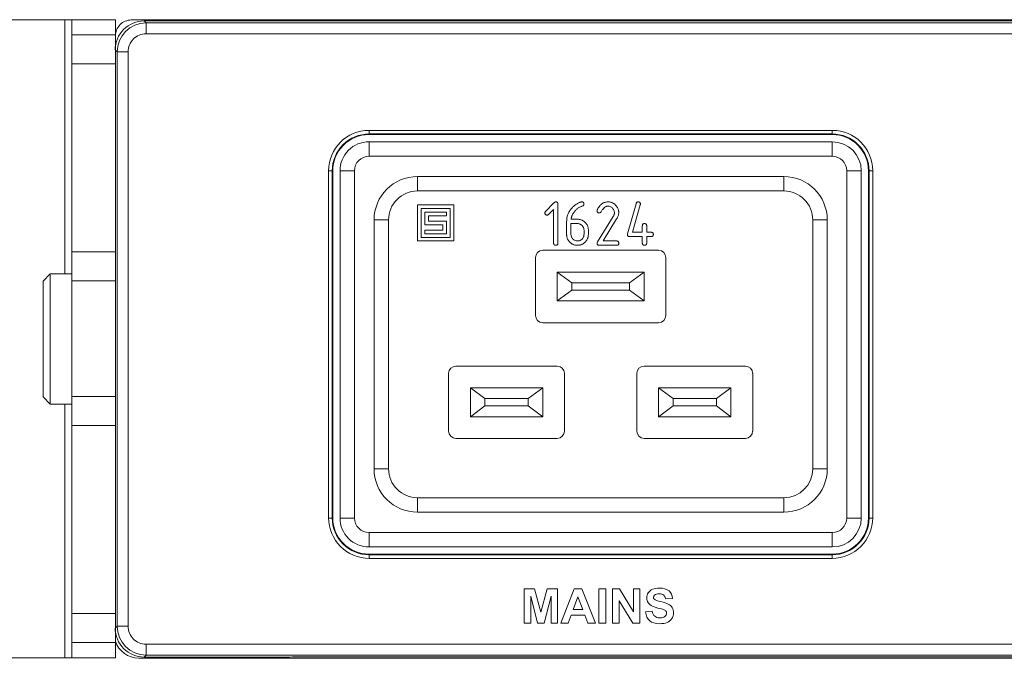
# Model space of a CAD drawing. Units: inches. Extents: x 0.6 to 51.3, y 0.5 to 64.5.
# Drawn here: x 10.4 to 13, y 47.9 to 49.6 of the extents above; entities that cross this region are included whole.
import ezdxf

# ---------------------------------------------------------------- set-up
doc = ezdxf.new("R2010")
doc.units = ezdxf.units.IN
doc.header["$MEASUREMENT"] = 0
doc.layers.add('Object', color=7, linetype='Continuous', lineweight=20)

msp = doc.modelspace()

# ---------------------------------------------------------------- linework, layer by layer
at = {"layer": 'Object', "lineweight": 9}
for p, q in [((9.7854, 49.5971), (10.4764, 49.5971)), ((10.4764, 49.5971), (10.4764, 48.9034)), ((10.4764, 49.5971), (10.4962, 49.5971)), ((10.4962, 49.5971), (10.6146, 49.5971)), ((10.4962, 49.5971), (10.4962, 49.5557)), ((10.6146, 49.5971), (10.6146, 49.5557)), ((10.8887, 49.5963), (10.6581, 49.5963)), ((10.6783, 49.5964), (10.8888, 49.5964)), ((10.8887, 49.5936), (10.8887, 49.5963)), ((10.8887, 49.5963), (10.9401, 49.5963)), ((10.8888, 49.5963), (10.8888, 49.5964)), ((10.9955, 49.5963), (10.94, 49.5963)), ((10.94, 49.5963), (10.94, 49.5936)), ((10.9955, 49.5963), (10.9955, 49.5936)), ((10.9955, 49.5963), (27.4175, 49.5963)), ((10.6929, 49.5936), (10.6983, 49.5882)), ((10.6929, 49.5936), (27.7201, 49.5936)), ((10.6983, 49.5882), (27.7146, 49.5882)), ((10.6983, 49.5586), (10.6983, 49.5882)), ((10.4962, 49.5557), (10.4962, 49.4767)), ((10.6146, 49.5557), (10.4962, 49.5557)), ((10.6146, 49.5557), (10.6146, 49.4767)), ((27.7147, 49.5586), (10.6983, 49.5586)), ((10.6194, 49.5093), (10.6146, 49.514)), ((10.6194, 47.9422), (10.6194, 49.5093)), ((10.649, 49.5093), (10.6194, 49.5093)), ((10.649, 49.5093), (10.649, 47.9422)), ((10.4962, 49.4767), (10.4962, 48.9634)), ((10.4962, 49.4767), (10.6146, 49.4767)), ((10.6146, 48.9634), (10.6146, 49.4767)), ((11.3062, 49.2951), (12.5697, 49.2951)), ((11.3062, 49.2852), (11.3062, 49.2951)), ((11.3062, 49.2836), (11.3062, 49.2852)), ((12.5697, 49.2852), (11.3062, 49.2852)), ((12.5697, 49.2836), (11.3062, 49.2836)), ((12.5697, 49.2852), (12.5697, 49.2951)), ((12.5697, 49.2836), (12.5697, 49.2852)), ((11.3062, 49.2639), (12.5697, 49.2639)), ((11.3062, 49.2639), (11.3062, 49.2244)), ((12.5697, 49.2639), (12.5697, 49.2244)), ((12.5697, 49.2244), (11.3062, 49.2244)), ((11.1961, 48.2373), (11.1961, 49.1849)), ((11.206, 49.1849), (11.1961, 49.1849)), ((11.2075, 49.1849), (11.206, 49.1849)), ((11.206, 49.1849), (11.206, 48.2373)), ((11.2075, 49.1849), (11.2075, 48.2373)), ((11.2273, 48.2373), (11.2273, 49.1849)), ((11.2667, 49.1849), (11.2273, 49.1849)), ((11.2667, 49.1849), (11.2667, 48.2373)), ((11.4385, 49.1691), (12.4375, 49.1691)), ((11.4385, 49.1297), (11.4385, 49.1691)), ((12.4375, 49.1297), (12.4375, 49.1691)), ((12.6092, 48.2373), (12.6092, 49.1849)), ((12.6487, 49.1849), (12.6092, 49.1849)), ((12.6487, 49.1849), (12.6487, 48.2373)), ((12.6684, 48.2373), (12.6684, 49.1849)), ((12.6684, 49.1849), (12.67, 49.1849)), ((12.67, 48.2373), (12.67, 49.1849)), ((12.6799, 49.1849), (12.67, 49.1849)), ((12.6799, 49.1849), (12.6799, 48.2373)), ((12.4375, 49.1297), (11.4385, 49.1297)), ((11.5375, 49.0919), (11.4388, 49.0919)), ((11.4388, 49.0919), (11.4388, 48.9931)), ((11.5375, 48.9932), (11.5375, 49.0919)), ((11.7876, 49.0739), (11.8106, 49.0969)), ((11.8215, 49.094), (11.8215, 48.9874)), ((12.0112, 49.0126), (12.0347, 49.095)), ((12.0461, 49.0917), (12.0248, 49.017)), ((11.4487, 49.082), (11.4487, 49.003)), ((11.5277, 49.082), (11.4487, 49.082)), ((11.5178, 49.0721), (11.4586, 49.0721)), ((11.4586, 49.0721), (11.4586, 49.0376)), ((11.4684, 49.0623), (11.5178, 49.0623)), ((11.4684, 49.0475), (11.4684, 49.0622)), ((11.5178, 49.0623), (11.5178, 49.0721)), ((11.5277, 49.003), (11.5277, 49.082)), ((11.8096, 49.0792), (11.796, 49.0655)), ((11.8096, 48.9874), (11.8096, 49.0792)), ((11.929, 48.9908), (11.9722, 49.0601)), ((11.32, 48.3715), (11.32, 49.0507)), ((11.3595, 49.0507), (11.3201, 49.0507)), ((11.3595, 49.0507), (11.3595, 48.3715)), ((11.4586, 49.0376), (11.5079, 49.0376)), ((11.5178, 49.0475), (11.4684, 49.0475)), ((11.5079, 49.0376), (11.5079, 49.0228)), ((11.5178, 49.0129), (11.5178, 49.0475)), ((11.8452, 49.0109), (11.8452, 49.0466)), ((11.857, 49.0407), (11.857, 49.0111)), ((11.8748, 49.0407), (11.857, 49.0407)), ((11.8574, 49.0525), (11.8747, 49.0525)), ((11.9816, 49.0533), (11.9445, 48.9933)), ((12.0516, 49.017), (12.0516, 49.0348)), ((12.0635, 49.0348), (12.0635, 49.017)), ((12.5164, 48.3715), (12.5164, 49.0507)), ((12.5559, 49.0507), (12.5164, 49.0507)), ((12.5559, 49.0507), (12.5559, 48.3715)), ((11.5079, 49.0228), (11.4586, 49.0228)), ((11.4586, 49.0228), (11.4586, 49.0129)), ((11.4586, 49.0129), (11.5178, 49.0129)), ((11.8926, 49.0111), (11.8926, 49.0229)), ((11.9044, 49.0229), (11.9044, 49.0111)), ((12.0516, 49.0052), (12.0168, 49.0052)), ((12.0248, 49.017), (12.0516, 49.017)), ((12.0516, 48.9874), (12.0516, 49.0051)), ((12.0635, 49.017), (12.0756, 49.017)), ((12.0635, 49.0052), (12.0635, 48.9874)), ((12.0756, 49.0052), (12.0635, 49.0052)), ((11.4388, 48.9932), (11.5375, 48.9932)), ((11.4487, 49.003), (11.5276, 49.003)), ((11.9814, 48.9815), (11.934, 48.9815)), ((11.9445, 48.9933), (11.9814, 48.9933)), ((10.4962, 48.9634), (10.4962, 48.8844)), ((10.4962, 48.9634), (10.6146, 48.9634)), ((10.6146, 48.9634), (10.6146, 48.8844)), ((12.0959, 48.9678), (11.78, 48.9678)), ((11.7603, 48.948), (11.7603, 48.7901)), ((12.1157, 48.7901), (12.1157, 48.948)), ((10.4369, 48.9034), (10.4172, 48.8837)), ((10.4369, 48.5481), (10.4369, 48.9034)), ((10.4962, 48.9034), (10.437, 48.9034)), ((12.0564, 48.9085), (11.8195, 48.9085)), ((11.8195, 48.9085), (11.859, 48.8789)), ((11.8195, 48.9085), (11.8195, 48.8296)), ((12.0564, 48.9085), (12.017, 48.8789)), ((12.0564, 48.9085), (12.0564, 48.8296)), ((10.4172, 48.8837), (10.4172, 48.5678)), ((10.4962, 48.8844), (10.6146, 48.8844)), ((10.4962, 48.8844), (10.4962, 48.5685)), ((10.6146, 48.8844), (10.6146, 48.5685)), ((12.0169, 48.8789), (11.859, 48.8789)), ((11.859, 48.8789), (11.859, 48.8592)), ((12.0169, 48.8789), (12.0169, 48.8592)), ((11.859, 48.8592), (11.8195, 48.8296)), ((12.0169, 48.8592), (11.859, 48.8592)), ((12.0169, 48.8592), (12.0564, 48.8296)), ((12.0564, 48.8296), (11.8195, 48.8296)), ((11.78, 48.7703), (12.0959, 48.7703)), ((11.5234, 48.6322), (11.5234, 48.4742)), ((11.8195, 48.6519), (11.5431, 48.6519)), ((11.8393, 48.4742), (11.8393, 48.6321)), ((12.0367, 48.6322), (12.0367, 48.4742)), ((12.3328, 48.6519), (12.0564, 48.6519)), ((12.3526, 48.4742), (12.3526, 48.6321)), ((11.78, 48.5927), (11.5826, 48.5927)), ((11.5826, 48.5927), (11.6221, 48.563)), ((11.5826, 48.5927), (11.5826, 48.5137)), ((11.78, 48.5927), (11.7406, 48.563)), ((11.78, 48.5927), (11.78, 48.5137)), ((12.0959, 48.5927), (12.1354, 48.563)), ((12.0959, 48.5927), (12.0959, 48.5137)), ((12.2933, 48.5927), (12.0959, 48.5927)), ((12.2933, 48.5927), (12.2539, 48.563)), ((12.2933, 48.5927), (12.2933, 48.5137)), ((10.4172, 48.5678), (10.4369, 48.5481)), ((10.4962, 48.5685), (10.4962, 48.4896)), ((10.4962, 48.5685), (10.6146, 48.5685)), ((10.6146, 48.5685), (10.6146, 48.4896)), ((11.7405, 48.5631), (11.6221, 48.5631)), ((11.6221, 48.5631), (11.6221, 48.5433)), ((11.7405, 48.5631), (11.7405, 48.5433)), ((12.2538, 48.5631), (12.1354, 48.5631)), ((12.1354, 48.5631), (12.1354, 48.5433)), ((12.2538, 48.5631), (12.2538, 48.5433)), ((10.4369, 48.5481), (10.4962, 48.5481)), ((10.4764, 48.5481), (10.4764, 47.8559)), ((11.6221, 48.5433), (11.5826, 48.5137)), ((11.7405, 48.5433), (11.6221, 48.5433)), ((11.7405, 48.5433), (11.78, 48.5137)), ((12.1354, 48.5433), (12.0959, 48.5137)), ((12.2538, 48.5433), (12.1354, 48.5433)), ((12.2538, 48.5433), (12.2933, 48.5137)), ((11.78, 48.5137), (11.5826, 48.5137)), ((12.2933, 48.5137), (12.0959, 48.5137)), ((10.4962, 48.4896), (10.6146, 48.4896)), ((10.4962, 48.4896), (10.4962, 47.9763)), ((10.6146, 47.9763), (10.6146, 48.4896)), ((11.5431, 48.4545), (11.8195, 48.4545)), ((12.0564, 48.4545), (12.3328, 48.4545)), ((11.3595, 48.3715), (11.3201, 48.3715)), ((12.5559, 48.3715), (12.5164, 48.3715)), ((11.4385, 48.2926), (12.4375, 48.2926)), ((11.4385, 48.2531), (11.4385, 48.2926)), ((12.4375, 48.2531), (12.4375, 48.2926)), ((12.4375, 48.2531), (11.4385, 48.2531)), ((11.206, 48.2373), (11.1961, 48.2373)), ((11.2075, 48.2373), (11.206, 48.2373)), ((11.2667, 48.2373), (11.2273, 48.2373)), ((12.6487, 48.2373), (12.6092, 48.2373)), ((12.6684, 48.2373), (12.67, 48.2373)), ((12.6799, 48.2373), (12.67, 48.2373)), ((11.3062, 48.1978), (12.5697, 48.1978)), ((11.3062, 48.1978), (11.3062, 48.1583)), ((12.5697, 48.1978), (12.5697, 48.1583)), ((12.5697, 48.1583), (11.3062, 48.1583)), ((11.3062, 48.1386), (11.3062, 48.1371)), ((11.3062, 48.1386), (12.5697, 48.1386)), ((11.3062, 48.137), (12.5697, 48.137)), ((11.3062, 48.1272), (11.3062, 48.137)), ((12.5697, 48.1272), (11.3062, 48.1272)), ((12.5697, 48.1386), (12.5697, 48.1371)), ((12.5697, 48.1272), (12.5697, 48.137)), ((11.7295, 47.9505), (11.7295, 48.0444)), ((11.7295, 48.0444), (11.7579, 48.0444)), ((11.7579, 48.0444), (11.7749, 47.9803)), ((11.7749, 47.9803), (11.7918, 48.0444)), ((11.7918, 48.0444), (11.8202, 48.0444)), ((11.8202, 48.0444), (11.8202, 47.9505)), ((11.8295, 47.9505), (11.8661, 48.0444)), ((11.8661, 48.0444), (11.8862, 48.0444)), ((11.8862, 48.0444), (11.9238, 47.9505)), ((11.9333, 48.0444), (11.9522, 48.0444)), ((11.9333, 47.9505), (11.9333, 48.0444)), ((11.9522, 48.0444), (11.9522, 47.9505)), ((11.9705, 47.9505), (11.9705, 48.0444)), ((11.9705, 48.0444), (11.989, 48.0444)), ((11.989, 48.0444), (12.0274, 47.9817)), ((12.0274, 47.9817), (12.0274, 48.0444)), ((12.0274, 48.0444), (12.045, 48.0444)), ((12.045, 48.0444), (12.045, 47.9505)), ((11.7657, 47.9505), (11.7471, 48.0244)), ((11.7471, 48.0244), (11.7471, 47.9505)), ((11.8026, 48.0244), (11.784, 47.9505)), ((11.8026, 47.9505), (11.8026, 48.0244)), ((11.8759, 48.0225), (11.8632, 47.9876)), ((11.8889, 47.9876), (11.8759, 48.0225)), ((12.026, 47.9505), (11.9881, 48.0117)), ((11.9881, 48.0117), (11.9881, 47.9505)), ((12.134, 48.0176), (12.115, 48.0167)), ((11.8632, 47.9876), (11.8889, 47.9876)), ((10.4962, 47.9763), (10.6146, 47.9763)), ((10.4962, 47.9763), (10.4962, 47.8973)), ((10.6146, 47.9763), (10.6146, 47.8973)), ((11.8574, 47.9718), (11.8496, 47.9505)), ((11.8949, 47.9718), (11.8574, 47.9718)), ((11.9031, 47.9505), (11.8949, 47.9718)), ((12.0603, 47.981), (12.0787, 47.9828)), ((10.6146, 47.9375), (10.6194, 47.9422)), ((10.649, 47.9422), (10.6194, 47.9422)), ((11.7471, 47.9505), (11.7295, 47.9505)), ((11.784, 47.9505), (11.7657, 47.9505)), ((11.8202, 47.9505), (11.8026, 47.9505)), ((11.8496, 47.9505), (11.8295, 47.9505)), ((11.9238, 47.9505), (11.9031, 47.9505)), ((11.9522, 47.9505), (11.9333, 47.9505)), ((11.9881, 47.9505), (11.9705, 47.9505)), ((12.045, 47.9505), (12.026, 47.9505)), ((10.4962, 47.8973), (10.6146, 47.8973)), ((10.4962, 47.8973), (10.4962, 47.8559)), ((10.6146, 47.8973), (10.6146, 47.8559)), ((10.6983, 47.8929), (27.7146, 47.8929)), ((10.6983, 47.8929), (10.6983, 47.8633)), ((10.4764, 47.8559), (9.7855, 47.8559)), ((10.4962, 47.8559), (10.4764, 47.8559)), ((10.4962, 47.8559), (10.6146, 47.8559)), ((10.6783, 47.8551), (10.9029, 47.8551)), ((10.6983, 47.8633), (10.6929, 47.8579)), ((11.081, 47.8578), (10.6929, 47.8578)), ((27.7147, 47.8633), (10.6983, 47.8633)), ((10.7291, 47.8552), (10.8289, 47.8552)), ((10.8289, 47.8552), (10.8289, 47.8578)), ((10.8973, 47.8552), (10.8289, 47.8552)), ((10.8973, 47.8578), (10.8973, 47.8552)), ((11.0295, 47.8552), (10.8973, 47.8552)), ((10.9029, 47.8551), (10.9029, 47.8552)), ((25.0355, 47.8552), (11.0295, 47.8552)), ((11.1141, 47.8581), (24.998, 47.8581)), ((12.7939, 47.8552), (12.7947, 47.8544)), ((12.7947, 47.8544), (12.8934, 47.8544)), ((12.8934, 47.8544), (12.8942, 47.8552))]:
    msp.add_line(p, q, dxfattribs=at)
for centre, radius, start, end in [((10.658, 49.5529), 0.0434, 89.9911, 180.0089), ((10.6789, 49.491), 0.1054, 90.3117, 92.1791), ((10.8914, 48.5863), 1.0101, 89.2874, 90.1509), ((10.6929, 49.5147), 0.0789, 89.9873, 180.0127), ((10.6983, 49.5093), 0.079, 90.0047, 179.9953), ((10.6983, 49.5093), 0.0493, 89.9819, 180.0181), ((11.3062, 49.1849), 0.1101, 90.0114, 180.008), ((11.3062, 49.1849), 0.1003, 89.9997, 180.0003), ((11.3062, 49.1849), 0.0987, 90.0096, 179.9904), ((12.5697, 49.1849), 0.1003, 359.9997, 90.0003), ((12.5697, 49.1849), 0.0987, 0.005, 89.9734), ((12.5697, 49.1849), 0.1102, 0.0044, 89.9762), ((11.3062, 49.1849), 0.079, 90.0104, 180.0166), ((12.5697, 49.1849), 0.079, 0.0007, 89.9722), ((11.3062, 49.1849), 0.0395, 90.022, 179.978), ((12.5697, 49.1849), 0.0395, 0.022, 89.978), ((11.4385, 49.0506), 0.1185, 90.0116, 179.9884), ((12.4374, 49.0507), 0.1185, 0.0116, 89.9884), ((11.4385, 49.0507), 0.079, 90.0104, 180.0166), ((12.4375, 49.0507), 0.079, 359.9834, 89.9896), ((11.8258, 49.0842), 0.0198, 135.0038, 140.1237), ((11.8166, 49.0946), 0.00519, 60.5101, 73.0927), ((11.8168, 49.095), 0.00457, 4.6597, 20.0185), ((11.8124, 49.094), 0.00908, 0.0209, 9.0071), ((11.9238, 49.0238), 0.0874, 133.3747, 135.8126), ((11.9215, 49.0243), 0.0855, 130.064, 132.5268), ((11.9245, 49.0189), 0.0916, 127.0771, 129.3048), ((11.9775, 48.9399), 0.1867, 124.3601, 125.4213), ((11.9337, 48.9928), 0.1184, 119.7122, 121.3472), ((11.903, 49.0467), 0.0564, 116.3008, 119.6935), ((11.9014, 49.048), 0.0545, 111.9453, 115.46), ((11.8988, 49.0517), 0.0383, 114.3135, 119.3811), ((11.872, 49.1261), 0.029, 288.258, 291.7082), ((11.8968, 49.0567), 0.033, 108.8385, 114.7643), ((11.8871, 49.0939), 0.00595, 60.723, 71.3521), ((11.8882, 49.0962), 0.00339, 40.6525, 58.1449), ((11.8864, 49.0933), 0.00581, 331.8463, 347.9632), ((11.9756, 49.0553), 0.0522, 141.5891, 147.5195), ((11.974, 49.0561), 0.0506, 135.565, 141.1679), ((11.9572, 49.0734), 0.0264, 117.1353, 126.7734), ((11.9586, 49.0714), 0.0288, 109.1612, 117.7569), ((11.9585, 49.0723), 0.0159, 120.8698, 131.4009), ((11.9595, 49.0707), 0.0178, 112.2698, 120.8603), ((11.9589, 49.061), 0.0271, 92.4585, 97.7761), ((11.9571, 49.0597), 0.0284, 81.5944, 88.7785), ((11.9589, 49.074), 0.0259, 79.443, 85.9455), ((11.9593, 49.0768), 0.023, 72.0526, 79.1473), ((11.958, 49.0714), 0.0167, 55.3377, 67.0407), ((11.9571, 49.0675), 0.0326, 68.3519, 73.3518), ((11.9588, 49.0732), 0.0266, 61.0746, 67.1513), ((11.9622, 49.0782), 0.0206, 54.7718, 62.7914), ((11.9625, 49.0771), 0.0214, 49.3405, 57.2112), ((11.9584, 49.0717), 0.0281, 43.9451, 50.074), ((11.9514, 49.0638), 0.0386, 40.7581, 45.2228), ((11.9388, 49.0554), 0.0537, 35.6169, 38.712), ((12.04, 49.0949), 0.00499, 130.3135, 153.372), ((12.0406, 49.0937), 0.00637, 57.4803, 67.7046), ((12.042, 49.0959), 0.00375, 40.8593, 57.5106), ((12.0424, 49.0958), 0.00352, 26.3477, 45.1601), ((12.041, 49.0948), 0.00519, 16.9073, 29.4899), ((12.0386, 49.0935), 0.00774, 346.1842, 0.1302), ((11.792, 49.0698), 0.00607, 168.9832, 179.9617), ((11.7946, 49.0698), 0.00861, 180.0226, 189.2483), ((11.7907, 49.0703), 0.00471, 144.9846, 158.4139), ((11.7908, 49.0693), 0.00519, 240.5101, 253.0927), ((11.7932, 49.0769), 0.0132, 252.9308, 258.1286), ((11.7919, 49.0697), 0.00579, 269.7711, 281.284), ((11.8948, 49.0479), 0.0495, 164.6092, 170.1391), ((11.8942, 49.0484), 0.0488, 153.9142, 159.4504), ((11.9086, 49.0408), 0.065, 149.3279, 153.5229), ((11.9025, 49.0432), 0.0586, 143.5675, 148.3209), ((11.9926, 48.961), 0.1805, 136.7415, 137.9651), ((11.9106, 49.0398), 0.0555, 149.3013, 152.3038), ((11.8972, 49.047), 0.0403, 144.2064, 148.4134), ((11.9152, 49.0347), 0.0621, 141.8285, 144.7059), ((11.9429, 49.0124), 0.0976, 139.2527, 141.5549), ((11.9012, 49.0469), 0.0436, 132.9598, 137.8529), ((11.9003, 49.0487), 0.0416, 128.7433, 133.7396), ((11.9448, 48.9787), 0.1246, 121.3472, 122.9273), ((12.027, 49.0259), 0.1115, 148.9836, 151.9814), ((11.9903, 49.0433), 0.0591, 142.2855, 145.9888), ((11.9639, 49.0646), 0.0252, 129.0206, 143.8167), ((11.9575, 49.0699), 0.0182, 23.0838, 55.3968), ((11.9576, 49.0708), 0.0181, 332.766, 341.2566), ((11.96, 49.0711), 0.0153, 9.8034, 22.7664), ((11.9483, 49.0747), 0.0397, 334.4245, 341.1163), ((11.9634, 49.0724), 0.0236, 16.0987, 23.1094), ((11.9636, 49.0698), 0.0237, 340.4145, 351.0404), ((11.9543, 49.0698), 0.0331, 11.2119, 16.1308), ((11.9613, 49.0712), 0.026, 4.787, 11.2675), ((11.9464, 49.0703), 0.0409, 0.0022, 4.24), ((11.8871, 49.0488), 0.0417, 169.5703, 176.1796), ((11.8907, 49.0483), 0.0336, 168.2152, 172.8602), ((11.876, 49.0259), 0.0265, 79.5743, 85.9972), ((11.8745, 49.0212), 0.0196, 68.5212, 78.5587), ((11.8759, 49.0269), 0.0256, 72.5544, 79.0139), ((11.872, 49.0183), 0.0232, 56.9846, 65.3938), ((11.8759, 49.0233), 0.0291, 68.9774, 74.6243), ((11.875, 49.0229), 0.0176, 34.1042, 56.4009), ((11.8758, 49.0252), 0.0273, 61.4435, 67.4366), ((11.8761, 49.0254), 0.027, 55.7231, 61.8401), ((11.8794, 49.0282), 0.0227, 43.7729, 51.2943), ((11.8696, 49.0179), 0.037, 40.1559, 44.777), ((11.8735, 49.0221), 0.0312, 33.4657, 38.8051), ((11.8727, 49.0211), 0.0325, 29.0997, 34.1153), ((11.8666, 49.0214), 0.0381, 11.3289, 15.6625), ((11.8976, 49.1051), 0.0987, 328.3337, 331.2154), ((12.0607, 49.0348), 0.00908, 170.9929, 179.9791), ((12.0549, 49.0372), 0.0027, 131.2218, 153.3898), ((12.0569, 49.0347), 0.00595, 108.6479, 119.277), ((12.0583, 49.0347), 0.00595, 60.723, 71.3521), ((11.9292, 49.0136), 0.0841, 181.8443, 183.8805), ((11.8711, 49.0097), 0.0259, 184.0545, 190.557), ((11.8708, 49.0099), 0.0256, 190.9861, 197.4456), ((11.873, 49.0105), 0.016, 190.8852, 214.2408), ((11.8759, 49.0233), 0.0167, 11.1588, 22.9551), ((11.8696, 49.0118), 0.0349, 344.2806, 349.0703), ((11.8791, 49.0098), 0.0252, 349.3083, 355.8925), ((11.8205, 49.0136), 0.0839, 356.1617, 358.2529), ((12.019, 49.0111), 0.00803, 168.9272, 180.4437), ((12.0157, 49.0099), 0.00458, 238.5247, 251.925), ((12.0767, 49.0117), 0.00519, 60.5101, 73.0927), ((12.0747, 49.0114), 0.00728, 319.3299, 327.7316), ((11.8144, 48.9862), 0.00458, 238.5247, 251.925), ((11.8146, 48.995), 0.0137, 279.7764, 284.9018), ((11.8171, 48.986), 0.00413, 328.3651, 343.7099), ((11.8768, 49.0114), 0.0318, 196.8651, 201.9305), ((11.873, 49.0103), 0.0279, 214.2631, 220.3448), ((11.8741, 49.0104), 0.0287, 225.0062, 231.0193), ((11.8724, 49.0072), 0.0252, 229.5279, 236.1432), ((11.876, 49.013), 0.0321, 236.5089, 241.5636), ((11.8763, 49.0123), 0.0198, 214.3001, 224.5347), ((11.8763, 49.0143), 0.0333, 242.2773, 247.2417), ((11.8743, 49.0104), 0.017, 224.6387, 236.5265), ((11.883, 49.0352), 0.0553, 249.1461, 252.0583), ((11.8758, 49.0127), 0.0198, 236.5053, 258.5587), ((11.8755, 49.0162), 0.0349, 254.2806, 259.0703), ((11.8734, 49.0057), 0.0242, 259.1659, 266.035), ((11.8723, 49.0633), 0.0819, 271.7687, 273.8855), ((11.8754, 49.0093), 0.016, 280.8852, 293.2287), ((11.878, 48.9993), 0.0175, 279.021, 288.3216), ((11.8745, 49.0109), 0.0179, 304.6032, 326.4009), ((11.871, 49.0148), 0.0349, 305.3427, 310.1509), ((11.8797, 49.0068), 0.0232, 313.7287, 321.2504), ((11.8786, 49.0086), 0.0252, 319.5279, 326.1432), ((11.8802, 49.0082), 0.0235, 324.9261, 331.8589), ((11.8715, 49.0126), 0.0333, 332.2773, 337.2417), ((11.8507, 49.02), 0.0554, 338.4292, 341.3456), ((11.9353, 48.9874), 0.00717, 151.6745, 179.9569), ((11.9805, 48.995), 0.0137, 279.7764, 284.9018), ((11.9821, 48.9873), 0.00595, 60.723, 71.3521), ((11.978, 48.9922), 0.0122, 305.2479, 310.1405), ((11.983, 48.986), 0.00413, 328.3651, 343.7099), ((11.983, 48.9864), 0.00431, 337.7623, 354.1652), ((12.0591, 48.986), 0.00413, 328.3651, 343.7099), ((12.0524, 48.9881), 0.0112, 342.804, 349.1235), ((11.78, 48.948), 0.0197, 90.022, 179.978), ((12.0959, 48.948), 0.0197, 0.022, 89.978), ((11.78, 48.7901), 0.0197, 180.022, 269.978), ((12.0959, 48.7901), 0.0197, 270.022, 359.978), ((11.5431, 48.6321), 0.0197, 90.022, 179.978), ((11.8195, 48.6321), 0.0197, 0.022, 89.978), ((12.0564, 48.6321), 0.0197, 90.022, 179.978), ((12.3328, 48.6321), 0.0197, 0.022, 89.978), ((11.5431, 48.4742), 0.0197, 180.022, 269.978), ((11.8195, 48.4742), 0.0197, 270.022, 359.978), ((12.0564, 48.4742), 0.0197, 180.022, 269.978), ((12.3328, 48.4742), 0.0197, 270.022, 359.978), ((11.4385, 48.3716), 0.1185, 180.0116, 269.9884), ((11.4385, 48.3715), 0.0789, 179.9873, 270.0127), ((12.4374, 48.3716), 0.1185, 270.0116, 359.9884), ((12.4375, 48.3715), 0.079, 270.0047, 359.9953), ((11.3062, 48.2373), 0.1101, 179.9948, 270.0052), ((11.3062, 48.2373), 0.1003, 179.9997, 270.0003), ((11.3062, 48.2373), 0.0987, 180.0096, 269.9904), ((11.3062, 48.2373), 0.0789, 179.9873, 270.0127), ((11.3062, 48.2373), 0.0395, 180.022, 269.978), ((12.5697, 48.2373), 0.079, 270.0047, 359.9953), ((12.5697, 48.2373), 0.0395, 270.022, 359.978), ((12.5697, 48.2373), 0.0987, 270.0128, 0.0089), ((12.5697, 48.2373), 0.1101, 269.9948, 0.0052), ((12.5697, 48.2373), 0.1003, 269.9997, 0.0003), ((12.0878, 48.0198), 0.0241, 146.2529, 180.0569), ((12.1089, 47.9778), 0.0277, 326.9629, 0.0283), ((10.6929, 47.9368), 0.0789, 179.9873, 270.0127), ((10.6983, 47.9422), 0.079, 180.0047, 269.9953), ((10.6983, 47.9422), 0.0493, 179.9819, 270.0181), ((10.6783, 47.9222), 0.0671, 198.4452, 269.9728), ((10.7291, 47.9268), 0.0716, 254.3673, 269.9936), ((10.9032, 48.8497), 0.9946, 269.9828, 270.8598), ((11.0293, 47.8805), 0.0253, 270.367, 296.4353), ((11.1121, 45.7043), 2.1538, 89.9483, 90.8277)]:
    msp.add_arc(centre, radius, start, end, dxfattribs=at)
for points in [[(11.0041, 49.5936), (11.0013, 49.5954), (10.9984, 49.5963), (10.9955, 49.5963)], [(11.8118, 49.0982), (11.8122, 49.0986), (11.8126, 49.0989), (11.8131, 49.0992)], [(11.8131, 49.0992), (11.8134, 49.0994), (11.8138, 49.0996), (11.8143, 49.0997)], [(11.8143, 49.0997), (11.8147, 49.0998), (11.8151, 49.0999), (11.8155, 49.0999)], [(11.8155, 49.0999), (11.816, 49.0999), (11.8164, 49.0999), (11.8169, 49.0998)], [(11.8169, 49.0998), (11.8173, 49.0998), (11.8177, 49.0997), (11.8181, 49.0996)], [(11.8191, 49.0991), (11.8194, 49.0989), (11.8197, 49.0987), (11.82, 49.0984)], [(11.82, 49.0984), (11.8202, 49.0982), (11.8204, 49.0979), (11.8206, 49.0976)], [(11.8206, 49.0976), (11.8209, 49.0973), (11.821, 49.0969), (11.8211, 49.0966)], [(11.8827, 49.0992), (11.8832, 49.0993), (11.8836, 49.0994), (11.8841, 49.0996)], [(11.8841, 49.0996), (11.8845, 49.0997), (11.8849, 49.0998), (11.8854, 49.0998)], [(11.8854, 49.0998), (11.8857, 49.0999), (11.8861, 49.0999), (11.8864, 49.0999)], [(11.8894, 49.0889), (11.8883, 49.0886), (11.8872, 49.0883), (11.8862, 49.0879)], [(11.8864, 49.0999), (11.8868, 49.0999), (11.8873, 49.0999), (11.8878, 49.0998)], [(11.8878, 49.0998), (11.8882, 49.0998), (11.8886, 49.0997), (11.889, 49.0996)], [(11.8907, 49.0895), (11.8902, 49.0892), (11.8898, 49.0891), (11.8894, 49.0889)], [(11.8916, 49.0905), (11.8913, 49.0902), (11.891, 49.0897), (11.8907, 49.0895)], [(11.8908, 49.0984), (11.8911, 49.0982), (11.8913, 49.0979), (11.8915, 49.0976)], [(11.8915, 49.0976), (11.8917, 49.0973), (11.8918, 49.0969), (11.8919, 49.0966)], [(11.8919, 49.0966), (11.8921, 49.0962), (11.8922, 49.0958), (11.8922, 49.0954)], [(11.8923, 49.094), (11.8923, 49.0933), (11.8923, 49.0927), (11.8921, 49.0921)], [(11.8922, 49.0954), (11.8923, 49.095), (11.8923, 49.0945), (11.8923, 49.094)], [(11.9379, 49.0915), (11.939, 49.0926), (11.9401, 49.0936), (11.9414, 49.0945)], [(11.9491, 49.0986), (11.9505, 49.099), (11.9519, 49.0994), (11.9533, 49.0996)], [(11.9552, 49.0879), (11.9544, 49.0877), (11.9536, 49.0874), (11.9528, 49.0871)], [(11.9533, 49.0996), (11.9548, 49.0998), (11.9562, 49.0999), (11.9577, 49.0999)], [(11.9577, 49.0999), (11.9587, 49.0999), (11.9597, 49.0999), (11.9607, 49.0998)], [(11.9646, 49.0868), (11.9635, 49.0872), (11.9624, 49.0876), (11.9613, 49.0878)], [(11.9825, 49.0867), (11.983, 49.0859), (11.9835, 49.0851), (11.9839, 49.0843)], [(12.0347, 49.095), (12.035, 49.0957), (12.0352, 49.0965), (12.0356, 49.0971)], [(12.0368, 49.0987), (12.0373, 49.0991), (12.0378, 49.0994), (12.0384, 49.0996)], [(12.0384, 49.0996), (12.0391, 49.0998), (12.0397, 49.0999), (12.0404, 49.0999)], [(12.0404, 49.0999), (12.0409, 49.0999), (12.0413, 49.0999), (12.0418, 49.0998)], [(12.0418, 49.0998), (12.0422, 49.0998), (12.0426, 49.0997), (12.043, 49.0996)], [(12.046, 49.0963), (12.0461, 49.0959), (12.0462, 49.0955), (12.0463, 49.095)], [(12.0463, 49.095), (12.0463, 49.0946), (12.0463, 49.094), (12.0463, 49.0935)], [(11.7861, 49.071), (11.7861, 49.0714), (11.7862, 49.0717), (11.7864, 49.072)], [(11.7863, 49.0673), (11.7862, 49.0676), (11.7861, 49.068), (11.7861, 49.0684)], [(11.7868, 49.0662), (11.7866, 49.0665), (11.7864, 49.0669), (11.7863, 49.0673)], [(11.7875, 49.0654), (11.7872, 49.0656), (11.787, 49.0659), (11.7868, 49.0662)], [(11.7869, 49.073), (11.7871, 49.0733), (11.7874, 49.0736), (11.7876, 49.0739)], [(11.7883, 49.0648), (11.788, 49.0649), (11.7877, 49.0652), (11.7875, 49.0654)], [(11.7919, 49.0639), (11.7914, 49.0639), (11.791, 49.0639), (11.7905, 49.064)], [(11.7942, 49.0644), (11.7938, 49.0642), (11.7934, 49.0641), (11.793, 49.0641)], [(11.7951, 49.0648), (11.7948, 49.0647), (11.7945, 49.0645), (11.7942, 49.0644)], [(11.796, 49.0656), (11.7957, 49.0653), (11.7954, 49.0651), (11.7951, 49.0648)], [(11.847, 49.061), (11.8475, 49.0625), (11.8479, 49.064), (11.8485, 49.0655)], [(11.8554, 49.078), (11.8563, 49.0794), (11.8574, 49.0806), (11.8585, 49.0819)], [(11.8592, 49.0604), (11.859, 49.0596), (11.8587, 49.0587), (11.8584, 49.0578)], [(11.8603, 49.063), (11.8599, 49.0622), (11.8595, 49.0613), (11.8592, 49.0604)], [(11.8615, 49.0656), (11.861, 49.0647), (11.8607, 49.0639), (11.8603, 49.063)], [(11.877, 49.0833), (11.8761, 49.0826), (11.8751, 49.0819), (11.8742, 49.0811)], [(11.9286, 49.0783), (11.9283, 49.0775), (11.9281, 49.0767), (11.9281, 49.0758)], [(11.9282, 49.0744), (11.9281, 49.0749), (11.9281, 49.0754), (11.9281, 49.0759)], [(11.9285, 49.0732), (11.9283, 49.0736), (11.9282, 49.074), (11.9282, 49.0744)], [(11.9289, 49.0722), (11.9288, 49.0725), (11.9286, 49.0728), (11.9285, 49.0732)], [(11.9296, 49.0713), (11.9293, 49.0716), (11.9291, 49.0719), (11.9289, 49.0722)], [(11.9304, 49.0707), (11.9301, 49.0709), (11.9298, 49.0711), (11.9296, 49.0713)], [(11.9314, 49.0702), (11.9311, 49.0703), (11.9307, 49.0705), (11.9304, 49.0707)], [(11.9326, 49.0699), (11.9322, 49.07), (11.9318, 49.07), (11.9314, 49.0702)], [(11.934, 49.0698), (11.9336, 49.0698), (11.9331, 49.0698), (11.9326, 49.0699)], [(11.9356, 49.07), (11.9351, 49.0699), (11.9346, 49.0698), (11.934, 49.0698)], [(11.937, 49.0705), (11.9366, 49.0703), (11.9361, 49.0701), (11.9356, 49.07)], [(11.9382, 49.0715), (11.9379, 49.0711), (11.9375, 49.0708), (11.937, 49.0705)], [(11.9391, 49.0728), (11.9388, 49.0723), (11.9386, 49.0719), (11.9382, 49.0715)], [(11.9413, 49.0764), (11.9405, 49.0752), (11.9398, 49.074), (11.9391, 49.0728)], [(11.9722, 49.0601), (11.9727, 49.0609), (11.9732, 49.0617), (11.9736, 49.0626)], [(11.9747, 49.065), (11.9749, 49.0658), (11.9752, 49.0667), (11.9753, 49.0675)], [(11.9755, 49.07), (11.9754, 49.0712), (11.9754, 49.0725), (11.9751, 49.0737)], [(11.9753, 49.0675), (11.9754, 49.0683), (11.9754, 49.0692), (11.9755, 49.07)], [(11.9839, 49.0843), (11.9844, 49.0834), (11.9848, 49.0826), (11.9851, 49.0817)], [(11.9873, 49.0703), (11.9873, 49.0689), (11.9872, 49.0675), (11.987, 49.0661)], [(11.8452, 49.0466), (11.8452, 49.0483), (11.8453, 49.0499), (11.8454, 49.0516)], [(11.8584, 49.0578), (11.8582, 49.057), (11.858, 49.0561), (11.8578, 49.0552)], [(11.8747, 49.0525), (11.8758, 49.0525), (11.8768, 49.0525), (11.8778, 49.0524)], [(11.8783, 49.0404), (11.8772, 49.0406), (11.876, 49.0406), (11.8748, 49.0407)], [(11.8913, 49.0298), (11.8908, 49.0308), (11.8903, 49.0319), (11.8896, 49.0328)], [(11.8913, 49.0477), (11.8922, 49.0472), (11.8929, 49.0465), (11.8937, 49.0459)], [(11.9011, 49.0369), (11.9015, 49.0361), (11.9019, 49.0353), (11.9023, 49.0344)], [(11.9023, 49.0344), (11.9026, 49.0335), (11.9029, 49.0326), (11.9032, 49.0317)], [(12.0517, 49.0362), (12.0518, 49.0366), (12.0519, 49.037), (12.052, 49.0374)], [(12.052, 49.0374), (12.0521, 49.0377), (12.0523, 49.0381), (12.0525, 49.0384)], [(12.0531, 49.0392), (12.0533, 49.0395), (12.0536, 49.0397), (12.0539, 49.0399)], [(12.0549, 49.0403), (12.0554, 49.0405), (12.0558, 49.0406), (12.0562, 49.0406)], [(12.0562, 49.0406), (12.0566, 49.0407), (12.0571, 49.0407), (12.0576, 49.0407)], [(12.0575, 49.0407), (12.058, 49.0407), (12.0585, 49.0407), (12.059, 49.0406)], [(12.059, 49.0406), (12.0594, 49.0405), (12.0597, 49.0404), (12.0602, 49.0403)], [(12.0612, 49.0399), (12.0615, 49.0397), (12.0617, 49.0395), (12.062, 49.0392)], [(12.062, 49.0392), (12.0622, 49.039), (12.0625, 49.0387), (12.0627, 49.0384)], [(12.0627, 49.0384), (12.0628, 49.0381), (12.063, 49.0377), (12.0631, 49.0374)], [(12.0631, 49.0374), (12.0632, 49.037), (12.0633, 49.0366), (12.0634, 49.0362)], [(12.0634, 49.0362), (12.0635, 49.0357), (12.0635, 49.0353), (12.0635, 49.0348)], [(11.857, 49.0111), (11.8571, 49.0099), (11.8571, 49.0087), (11.8573, 49.0075)], [(11.8913, 49.0043), (11.8917, 49.0053), (11.892, 49.0064), (11.8923, 49.0075)], [(11.8926, 49.0229), (11.8925, 49.0241), (11.8924, 49.0254), (11.8923, 49.0265)], [(11.8923, 49.0075), (11.8924, 49.0087), (11.8925, 49.0099), (11.8925, 49.0111)], [(11.9039, 49.0289), (11.904, 49.0279), (11.9042, 49.0269), (11.9043, 49.026)], [(11.9043, 49.026), (11.9044, 49.025), (11.9044, 49.0239), (11.9044, 49.0229)], [(12.0111, 49.0097), (12.011, 49.0101), (12.011, 49.0106), (12.011, 49.0111)], [(12.0114, 49.0085), (12.0112, 49.0088), (12.0111, 49.0093), (12.0111, 49.0097)], [(12.0118, 49.0075), (12.0117, 49.0078), (12.0115, 49.0081), (12.0114, 49.0085)], [(12.0125, 49.0066), (12.0122, 49.0069), (12.012, 49.0072), (12.0118, 49.0075)], [(12.0133, 49.006), (12.013, 49.0062), (12.0127, 49.0064), (12.0125, 49.0066)], [(12.0155, 49.0052), (12.0151, 49.0053), (12.0147, 49.0054), (12.0143, 49.0055)], [(12.0168, 49.0052), (12.0164, 49.0052), (12.0159, 49.0052), (12.0155, 49.0052)], [(12.0756, 49.017), (12.0761, 49.017), (12.0765, 49.017), (12.077, 49.0169)], [(12.077, 49.0053), (12.0766, 49.0052), (12.0761, 49.0052), (12.0756, 49.0052)], [(12.077, 49.0169), (12.0775, 49.0169), (12.0778, 49.0168), (12.0783, 49.0166)], [(12.0783, 49.0055), (12.0779, 49.0054), (12.0775, 49.0053), (12.077, 49.0053)], [(12.0793, 49.006), (12.079, 49.0058), (12.0786, 49.0056), (12.0783, 49.0055)], [(12.0793, 49.0162), (12.0796, 49.016), (12.0799, 49.0158), (12.0802, 49.0155)], [(12.0802, 49.0066), (12.0799, 49.0064), (12.0796, 49.0062), (12.0793, 49.006)], [(12.0802, 49.0155), (12.0805, 49.0153), (12.0806, 49.015), (12.0808, 49.0147)], [(12.0808, 49.0147), (12.0811, 49.0144), (12.0812, 49.014), (12.0813, 49.0137)], [(12.0813, 49.0085), (12.0812, 49.0081), (12.081, 49.0078), (12.0808, 49.0075)], [(12.0813, 49.0137), (12.0814, 49.0133), (12.0815, 49.0129), (12.0816, 49.0125)], [(12.0816, 49.0097), (12.0815, 49.0093), (12.0814, 49.0089), (12.0813, 49.0085)], [(12.0816, 49.0125), (12.0817, 49.012), (12.0817, 49.0116), (12.0817, 49.0111)], [(12.0817, 49.0111), (12.0817, 49.0106), (12.0816, 49.0102), (12.0816, 49.0097)], [(11.8097, 48.986), (11.8097, 48.9864), (11.8097, 48.9869), (11.8096, 48.9874)], [(11.81, 48.9848), (11.8099, 48.9852), (11.8098, 48.9856), (11.8097, 48.986)], [(11.8105, 48.9838), (11.8103, 48.9841), (11.8101, 48.9844), (11.81, 48.9848)], [(11.8111, 48.983), (11.8109, 48.9832), (11.8107, 48.9835), (11.8105, 48.9838)], [(11.812, 48.9823), (11.8116, 48.9825), (11.8114, 48.9827), (11.8111, 48.983)], [(11.8142, 48.9815), (11.8138, 48.9816), (11.8134, 48.9817), (11.813, 48.9818)], [(11.8156, 48.9815), (11.8151, 48.9815), (11.8146, 48.9815), (11.8142, 48.9815)], [(11.817, 48.9816), (11.8165, 48.9815), (11.816, 48.9815), (11.8156, 48.9815)], [(11.8192, 48.9823), (11.8189, 48.9821), (11.8185, 48.9819), (11.8182, 48.9818)], [(11.82, 48.9829), (11.8198, 48.9827), (11.8195, 48.9825), (11.8192, 48.9823)], [(11.8207, 48.9838), (11.8205, 48.9835), (11.8203, 48.9832), (11.82, 48.9829)], [(11.8214, 48.986), (11.8213, 48.9856), (11.8213, 48.9852), (11.8211, 48.9848)], [(11.8215, 48.9874), (11.8215, 48.9869), (11.8215, 48.9865), (11.8214, 48.986)], [(11.8485, 48.997), (11.8481, 48.9978), (11.8477, 48.9987), (11.8473, 48.9995)], [(11.85, 48.9946), (11.8495, 48.9954), (11.849, 48.9961), (11.8485, 48.997)], [(11.8538, 48.9901), (11.8531, 48.9907), (11.8524, 48.9915), (11.8518, 48.9922)], [(11.8712, 48.9936), (11.8724, 48.9934), (11.8736, 48.9934), (11.8748, 48.9933)], [(11.8748, 48.9815), (11.8738, 48.9815), (11.8727, 48.9815), (11.8717, 48.9816)], [(11.8748, 48.9933), (11.876, 48.9934), (11.8772, 48.9934), (11.8784, 48.9936)], [(11.8807, 48.982), (11.8797, 48.9818), (11.8788, 48.9817), (11.8778, 48.9816)], [(11.8817, 48.9946), (11.8827, 48.9951), (11.8837, 48.9956), (11.8847, 48.9962)], [(11.8862, 48.9836), (11.8853, 48.9833), (11.8844, 48.983), (11.8835, 48.9827)], [(11.8887, 48.9848), (11.8879, 48.9844), (11.8871, 48.984), (11.8862, 48.9836)], [(11.8912, 48.9863), (11.8904, 48.9858), (11.8896, 48.9853), (11.8887, 48.9848)], [(11.8896, 49.0013), (11.8903, 49.0022), (11.8908, 49.0032), (11.8913, 49.0043)], [(11.8957, 48.9901), (11.895, 48.9894), (11.8943, 48.9887), (11.8935, 48.9881)], [(11.9282, 48.986), (11.9281, 48.9865), (11.9281, 48.987), (11.9281, 48.9874)], [(11.9285, 48.9848), (11.9283, 48.9852), (11.9282, 48.9856), (11.9282, 48.986)], [(11.9289, 48.9838), (11.9288, 48.9841), (11.9286, 48.9845), (11.9285, 48.9848)], [(11.9296, 48.983), (11.9293, 48.9832), (11.9291, 48.9835), (11.9289, 48.9838)], [(11.9304, 48.9823), (11.9301, 48.9825), (11.9298, 48.9827), (11.9296, 48.983)], [(11.9314, 48.9818), (11.9311, 48.982), (11.9307, 48.9821), (11.9304, 48.9823)], [(11.9326, 48.9816), (11.9322, 48.9816), (11.9318, 48.9817), (11.9314, 48.9818)], [(11.934, 48.9815), (11.9336, 48.9815), (11.9331, 48.9815), (11.9326, 48.9816)], [(11.9814, 48.9933), (11.9819, 48.9933), (11.9823, 48.9933), (11.9828, 48.9932)], [(11.9828, 48.9816), (11.9824, 48.9815), (11.9819, 48.9815), (11.9814, 48.9815)], [(11.9828, 48.9932), (11.9832, 48.9932), (11.9836, 48.9931), (11.984, 48.9929)], [(11.985, 48.9823), (11.9847, 48.9821), (11.9843, 48.9819), (11.984, 48.9818)], [(11.985, 48.9925), (11.9853, 48.9923), (11.9856, 48.9921), (11.9858, 48.9918)], [(11.9858, 48.9918), (11.9861, 48.9916), (11.9863, 48.9913), (11.9865, 48.991)], [(11.9865, 48.9838), (11.9863, 48.9835), (11.9861, 48.9832), (11.9859, 48.9829)], [(11.9865, 48.991), (11.9867, 48.9907), (11.9868, 48.9903), (11.987, 48.99)], [(11.987, 48.99), (11.9871, 48.9896), (11.9872, 48.9892), (11.9873, 48.9888)], [(11.9873, 48.9874), (11.9873, 48.9869), (11.9873, 48.9865), (11.9872, 48.986)], [(11.9873, 48.9888), (11.9873, 48.9883), (11.9873, 48.9879), (11.9873, 48.9874)], [(12.0517, 48.986), (12.0517, 48.9865), (12.0517, 48.987), (12.0516, 48.9874)], [(12.052, 48.9848), (12.0519, 48.9852), (12.0518, 48.9856), (12.0517, 48.986)], [(12.0525, 48.9838), (12.0523, 48.9841), (12.0521, 48.9845), (12.052, 48.9848)], [(12.0531, 48.983), (12.0528, 48.9832), (12.0527, 48.9835), (12.0525, 48.9838)], [(12.054, 48.9823), (12.0536, 48.9825), (12.0534, 48.9827), (12.0531, 48.983)], [(12.055, 48.9818), (12.0546, 48.982), (12.0543, 48.9821), (12.054, 48.9823)], [(12.0562, 48.9816), (12.0558, 48.9816), (12.0553, 48.9817), (12.055, 48.9818)], [(12.0575, 48.9815), (12.0571, 48.9815), (12.0567, 48.9815), (12.0562, 48.9816)], [(12.059, 48.9816), (12.0585, 48.9815), (12.058, 48.9815), (12.0575, 48.9815)], [(12.0602, 48.9818), (12.0597, 48.9817), (12.0593, 48.9816), (12.059, 48.9816)], [(12.0612, 48.9823), (12.0609, 48.9821), (12.0605, 48.9819), (12.0602, 48.9818)], [(12.062, 48.9829), (12.0618, 48.9827), (12.0615, 48.9825), (12.0612, 48.9823)], [(12.0627, 48.9838), (12.0625, 48.9835), (12.0622, 48.9832), (12.062, 48.9829)], [(12.0635, 48.9874), (12.0635, 48.9869), (12.0634, 48.9865), (12.0634, 48.986)], [(12.0677, 48.0332), (12.0704, 48.0374), (12.0743, 48.0405), (12.0794, 48.0427)], [(12.0794, 48.0427), (12.0846, 48.0449), (12.0907, 48.046), (12.0979, 48.046)], [(12.0979, 48.046), (12.1097, 48.046), (12.1186, 48.0434), (12.1245, 48.0382)], [(12.1245, 48.0382), (12.1305, 48.0331), (12.1337, 48.0262), (12.134, 48.0176)], [(12.0723, 48.0009), (12.0665, 48.0061), (12.0637, 48.0124), (12.0637, 48.0198)], [(12.0848, 48.0269), (12.0828, 48.0255), (12.0818, 48.0235), (12.0818, 48.0211)], [(12.0818, 48.0211), (12.0818, 48.0189), (12.0827, 48.017), (12.0846, 48.0154)], [(12.0846, 48.0154), (12.087, 48.0133), (12.0928, 48.0112), (12.1021, 48.0091)], [(12.0978, 48.0303), (12.0922, 48.0303), (12.0879, 48.0292), (12.0848, 48.0269)], [(12.1098, 48.0271), (12.1071, 48.0292), (12.1031, 48.0303), (12.0978, 48.0303)], [(12.115, 48.0167), (12.1142, 48.0215), (12.1124, 48.025), (12.1098, 48.0271)], [(12.0937, 47.9916), (12.0835, 47.9941), (12.0764, 47.9972), (12.0723, 48.0009)], [(12.1089, 47.9875), (12.1067, 47.9883), (12.1016, 47.9896), (12.0937, 47.9916)], [(12.1021, 48.0091), (12.1113, 48.0069), (12.1181, 48.0046), (12.1225, 48.0023)], [(12.1157, 47.9835), (12.1144, 47.985), (12.1122, 47.9864), (12.1089, 47.9875)], [(12.1225, 48.0023), (12.1269, 48), (12.1304, 47.9968), (12.1329, 47.9928)], [(12.1329, 47.9928), (12.1354, 47.9888), (12.1366, 47.9838), (12.1366, 47.9778)], [(12.0717, 47.957), (12.0653, 47.9625), (12.0615, 47.9705), (12.0603, 47.981)], [(12.0787, 47.9828), (12.0799, 47.9766), (12.0821, 47.9721), (12.0855, 47.9692)], [(12.0855, 47.9692), (12.0889, 47.9663), (12.0935, 47.9648), (12.0992, 47.9648)], [(12.0992, 47.9648), (12.1053, 47.9648), (12.1099, 47.9661), (12.113, 47.9687)], [(12.113, 47.9687), (12.1161, 47.9713), (12.1177, 47.9743), (12.1177, 47.9778)], [(12.1177, 47.9778), (12.1177, 47.98), (12.117, 47.9819), (12.1157, 47.9835)], [(12.1322, 47.9627), (12.1292, 47.958), (12.1249, 47.9545), (12.1195, 47.9522)], [(12.099, 47.9488), (12.0872, 47.9488), (12.078, 47.9516), (12.0717, 47.957)], [(12.1195, 47.9522), (12.114, 47.9499), (12.1072, 47.9488), (12.099, 47.9488)]]:
    msp.add_open_spline(points, degree=3, dxfattribs=at)

doc.saveas('drawing.dxf')
